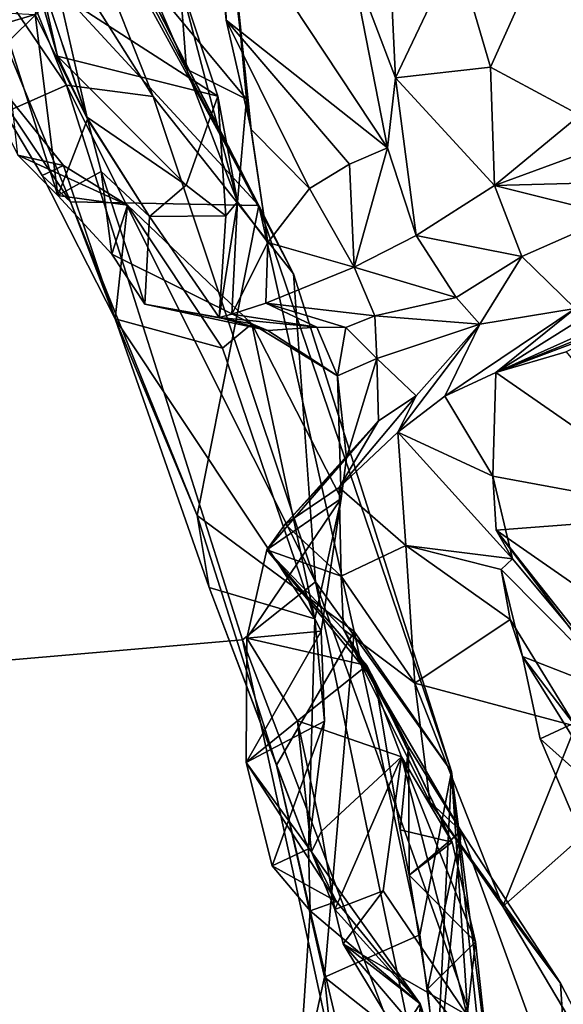
# Model space of a CAD drawing. Units: metres. Extents: x 18.8 to 32.3, y -5.2 to 8.3.
# Drawn here: x 28.8 to 29.4, y 2 to 3 of the extents above; entities that cross this region are included whole.
import ezdxf

# ---------------------------------------------------------------- set-up
doc = ezdxf.new("R2010")
doc.units = ezdxf.units.M

msp = doc.modelspace()

# ---------------------------------------------------------------- linework, layer by layer
at = {"layer": '1'}
for points in [[(29.8221, 4.0298, 7.9516), (25.2333, 4.6772, 7.9427), (26.8157, 1.0775, 7.9796)], [(29.8221, 4.0298, 7.9516), (26.8157, 1.0775, 7.9796), (32.0264, 2.036, 7.9624)], [(28.7356, 3.456, -1.226), (28.7857, 3.3273, -1.1356), (29.0503, 2.844, -1.1555)], [(28.7882, 3.3419, -1.3793), (28.7356, 3.456, -1.226), (29.0864, 2.7725, -1.3358)], [(28.7356, 3.456, -1.226), (29.0503, 2.844, -1.1555), (29.0864, 2.7725, -1.3358)], [(28.7035, 3.3335, -1.5163), (28.7882, 3.3419, -1.3793), (28.9402, 2.9576, -1.4728)], [(28.9402, 2.9576, -1.4728), (28.7882, 3.3419, -1.3793), (29.0864, 2.7725, -1.3358)], [(28.755, 3.1088, -1.5629), (28.7035, 3.3335, -1.5163), (28.8499, 2.9694, -1.5562)], [(28.8499, 2.9694, -1.5562), (28.7035, 3.3335, -1.5163), (28.9402, 2.9576, -1.4728)], [(28.7857, 3.3273, -1.1356), (28.6993, 3.2239, -1.0076), (29.0503, 2.844, -1.1555)], [(29.0503, 2.844, -1.1555), (28.6993, 3.2239, -1.0076), (28.8539, 2.8479, -0.9838)], [(28.8539, 2.8479, -0.9838), (28.6993, 3.2239, -1.0076), (28.7372, 3.0215, -0.9695)], [(29.0026, 3.1793, 0.6917), (29.0163, 3.0374, 0.5311), (29.0112, 3.2033, 0.516)], [(29.0112, 3.2033, 0.516), (29.0422, 2.9231, 0.3862), (29.0256, 3.084, 0.3764)], [(29.0112, 3.2033, 0.516), (29.0163, 3.0374, 0.5311), (29.0422, 2.9231, 0.3862)], [(29.2919, 2.9881, 0.9885), (29.2561, 3.1103, 1.1096), (29.3824, 3.1891, 1.2239)], [(29.3851, 2.938, 1.2285), (29.2919, 2.9881, 0.9885), (29.3824, 3.1891, 1.2239)], [(29.0163, 3.0374, 0.5311), (29.0026, 3.1793, 0.6917), (29.1847, 2.9041, 0.5724)], [(29.0026, 3.1793, 0.6917), (29.1462, 3.1, 0.7847), (29.1847, 2.9041, 0.5724)], [(29.1859, 3.1218, 0.9386), (29.1928, 2.977, 0.807), (29.1462, 3.1, 0.7847)], [(29.1928, 2.977, 0.807), (29.1859, 3.1218, 0.9386), (29.2561, 3.1103, 1.1096)], [(28.8499, 2.9694, -1.5562), (27.1797, 2.2303, -1.5821), (28.755, 3.1088, -1.5629)], [(28.8715, 2.9339, -0.52), (28.8171, 3.0431, -0.6123), (28.8333, 3.1027, -0.4436)], [(28.8333, 3.1027, -0.4436), (28.8199, 3.0893, -0.2551), (28.8715, 2.9339, -0.52)], [(29.1928, 2.977, 0.807), (29.2561, 3.1103, 1.1096), (29.2919, 2.9881, 0.9885)], [(29.1462, 3.1, 0.7847), (29.1928, 2.977, 0.807), (29.1847, 2.9041, 0.5724)], [(28.8405, 2.9998, -0.1618), (28.8199, 3.0893, -0.2551), (28.8174, 3.0809, -0.0323)], [(28.8715, 2.9339, -0.52), (28.8199, 3.0893, -0.2551), (28.8706, 2.9366, -0.3038)], [(28.8199, 3.0893, -0.2551), (28.8405, 2.9998, -0.1618), (28.8706, 2.9366, -0.3038)], [(29.0374, 2.9548, 0.1864), (28.9351, 3.0786, 0.2409), (29.0256, 3.084, 0.3764)], [(29.0374, 2.9548, 0.1864), (29.0256, 3.084, 0.3764), (29.0422, 2.9231, 0.3862)], [(28.8174, 3.0809, -0.0323), (29.0077, 2.9579, -0.0291), (28.8405, 2.9998, -0.1618)], [(28.8174, 3.0809, -0.0323), (28.9678, 3.0776, 0.1214), (29.0077, 2.9579, -0.0291)], [(28.9751, 2.9861, 0.1459), (28.9351, 3.0786, 0.2409), (29.0374, 2.9548, 0.1864)], [(28.9678, 3.0776, 0.1214), (28.9351, 3.0786, 0.2409), (28.9751, 2.9861, 0.1459)], [(28.9678, 3.0776, 0.1214), (28.9751, 2.9861, 0.1459), (29.028, 2.8479, -0.0557)], [(29.028, 2.8479, -0.0557), (29.0077, 2.9579, -0.0291), (28.9678, 3.0776, 0.1214)], [(28.7097, 3.0488, -0.9057), (28.8171, 3.0431, -0.6123), (28.7839, 3.0336, -0.8374)], [(28.7839, 3.0336, -0.8374), (28.8171, 3.0431, -0.6123), (28.8407, 2.8542, -0.7646)], [(28.8407, 2.8542, -0.7646), (28.8171, 3.0431, -0.6123), (28.8715, 2.9339, -0.52)], [(28.7839, 3.0336, -0.8374), (28.8407, 2.8542, -0.7646), (28.799, 2.8966, -0.8359)], [(29.1032, 2.8615, 0.3435), (29.0422, 2.9231, 0.3862), (29.0163, 3.0374, 0.5311)], [(29.1032, 2.8615, 0.3435), (29.0163, 3.0374, 0.5311), (29.1451, 2.8869, 0.4659)], [(29.1451, 2.8869, 0.4659), (29.0163, 3.0374, 0.5311), (29.1847, 2.9041, 0.5724)], [(28.7372, 3.0215, -0.9695), (28.8245, 2.8753, -0.9492), (28.8539, 2.8479, -0.9838)], [(28.8245, 2.8753, -0.9492), (28.7372, 3.0215, -0.9695), (28.8467, 2.8856, -0.8851)], [(28.8467, 2.8856, -0.8851), (28.7372, 3.0215, -0.9695), (28.799, 2.8966, -0.8359)], [(28.8706, 2.9366, -0.3038), (28.8405, 2.9998, -0.1618), (28.9745, 2.8652, -0.2863)], [(28.9745, 2.8652, -0.2863), (28.8405, 2.9998, -0.1618), (29.0077, 2.9579, -0.0291)], [(29.028, 2.8479, -0.0557), (28.9751, 2.9861, 0.1459), (29.0374, 2.9548, 0.1864)], [(29.2961, 2.8648, 1.0123), (29.1928, 2.977, 0.807), (29.2919, 2.9881, 0.9885)], [(29.2961, 2.8648, 1.0123), (29.2919, 2.9881, 0.9885), (29.3851, 2.938, 1.2285)], [(29.0332, 2.3908, -1.56), (27.1797, 2.2303, -1.5821), (28.8499, 2.9694, -1.5562)], [(29.0332, 2.3908, -1.56), (28.8499, 2.9694, -1.5562), (29.1094, 2.4513, -1.5103)], [(29.1094, 2.4513, -1.5103), (28.8499, 2.9694, -1.5562), (28.9402, 2.9576, -1.4728)], [(29.2143, 2.8128, 0.7529), (29.1847, 2.9041, 0.5724), (29.1928, 2.977, 0.807)], [(29.2143, 2.8128, 0.7529), (29.1928, 2.977, 0.807), (29.2961, 2.8648, 1.0123)], [(29.1094, 2.4513, -1.5103), (28.9402, 2.9576, -1.4728), (29.0864, 2.7725, -1.3358)], [(28.9745, 2.8652, -0.2863), (29.0077, 2.9579, -0.0291), (29.0161, 2.8332, -0.1887)], [(29.0161, 2.8332, -0.1887), (29.0077, 2.9579, -0.0291), (29.028, 2.8479, -0.0557)], [(29.028, 2.8479, -0.0557), (29.0374, 2.9548, 0.1864), (29.0596, 2.8054, 0.2037)], [(29.0374, 2.9548, 0.1864), (29.0422, 2.9231, 0.3862), (29.0596, 2.8054, 0.2037)], [(29.2961, 2.8648, 1.0123), (29.3851, 2.938, 1.2285), (29.4667, 2.9274, 1.3355)], [(28.8407, 2.8542, -0.7646), (28.8715, 2.9339, -0.52), (28.8858, 2.8795, -0.6428)], [(28.8715, 2.9339, -0.52), (28.8706, 2.9366, -0.3038), (28.9363, 2.8326, -0.4715)], [(28.8706, 2.9366, -0.3038), (28.9745, 2.8652, -0.2863), (28.9363, 2.8326, -0.4715)], [(28.8858, 2.8795, -0.6428), (28.8715, 2.9339, -0.52), (28.9363, 2.8326, -0.4715)], [(29.0596, 2.8054, 0.2037), (29.0422, 2.9231, 0.3862), (29.1032, 2.8615, 0.3435)], [(29.5298, 2.8711, 1.1613), (29.2961, 2.8648, 1.0123), (29.4667, 2.9274, 1.3355)], [(29.1497, 2.7795, 0.5123), (29.1451, 2.8869, 0.4659), (29.1847, 2.9041, 0.5724)], [(29.1497, 2.7795, 0.5123), (29.1847, 2.9041, 0.5724), (29.2143, 2.8128, 0.7529)], [(28.8467, 2.8856, -0.8851), (28.799, 2.8966, -0.8359), (28.9133, 2.8443, -0.8201)], [(28.799, 2.8966, -0.8359), (28.8407, 2.8542, -0.7646), (28.9133, 2.8443, -0.8201)], [(29.1497, 2.7795, 0.5123), (29.1032, 2.8615, 0.3435), (29.1451, 2.8869, 0.4659)], [(28.9007, 2.7257, -0.9267), (28.8245, 2.8753, -0.9492), (28.8467, 2.8856, -0.8851)], [(28.897, 2.793, -0.6572), (28.8407, 2.8542, -0.7646), (28.8858, 2.8795, -0.6428)], [(28.9007, 2.7257, -0.9267), (28.8467, 2.8856, -0.8851), (28.9133, 2.8443, -0.8201)], [(28.897, 2.793, -0.6572), (28.8858, 2.8795, -0.6428), (28.9313, 2.741, -0.4827)], [(28.9313, 2.741, -0.4827), (28.8858, 2.8795, -0.6428), (28.9363, 2.8326, -0.4715)], [(28.8539, 2.8479, -0.9838), (28.8245, 2.8753, -0.9492), (28.9007, 2.7257, -0.9267)], [(29.4218, 2.8336, 1.0212), (29.2961, 2.8648, 1.0123), (29.5298, 2.8711, 1.1613)], [(28.9363, 2.8326, -0.4715), (28.9745, 2.8652, -0.2863), (29.0161, 2.8332, -0.1887)], [(29.0596, 2.8054, 0.2037), (29.1032, 2.8615, 0.3435), (29.1497, 2.7795, 0.5123)], [(29.2143, 2.8128, 0.7529), (29.2961, 2.8648, 1.0123), (29.3248, 2.7907, 0.8056)], [(29.3248, 2.7907, 0.8056), (29.2961, 2.8648, 1.0123), (29.4218, 2.8336, 1.0212)], [(28.8407, 2.8542, -0.7646), (28.897, 2.793, -0.6572), (28.9133, 2.8443, -0.8201)], [(28.8539, 2.8479, -0.9838), (28.9007, 2.7257, -0.9267), (28.9861, 2.5207, -0.9482)], [(28.9861, 2.5207, -0.9482), (29.0503, 2.844, -1.1555), (28.8539, 2.8479, -0.9838)], [(29.0091, 2.7272, -0.1485), (29.0161, 2.8332, -0.1887), (29.028, 2.8479, -0.0557)], [(29.0223, 2.7304, 0.0397), (29.0091, 2.7272, -0.1485), (29.028, 2.8479, -0.0557)], [(29.0223, 2.7304, 0.0397), (29.028, 2.8479, -0.0557), (29.0596, 2.8054, 0.2037)], [(29.0429, 2.7206, -0.6207), (28.9133, 2.8443, -0.8201), (28.897, 2.793, -0.6572)], [(28.9007, 2.7257, -0.9267), (28.9133, 2.8443, -0.8201), (29.0124, 2.6952, -0.7666)], [(29.0124, 2.6952, -0.7666), (28.9133, 2.8443, -0.8201), (29.0429, 2.7206, -0.6207)], [(29.0503, 2.844, -1.1555), (28.9861, 2.5207, -0.9482), (29.1499, 2.3996, -1.086)], [(29.0503, 2.844, -1.1555), (29.1499, 2.3996, -1.086), (29.2512, 2.2535, -1.2598)], [(29.0864, 2.7725, -1.3358), (29.0503, 2.844, -1.1555), (29.2512, 2.2535, -1.2598)], [(28.9313, 2.741, -0.4827), (28.9363, 2.8326, -0.4715), (29.0091, 2.7272, -0.1485)], [(29.0091, 2.7272, -0.1485), (28.9363, 2.8326, -0.4715), (29.0161, 2.8332, -0.1887)], [(29.3802, 2.7364, 0.9224), (29.3248, 2.7907, 0.8056), (29.4218, 2.8336, 1.0212)], [(29.0223, 2.7304, 0.0397), (29.0596, 2.8054, 0.2037), (29.0576, 2.7421, 0.1926)], [(29.0576, 2.7421, 0.1926), (29.0596, 2.8054, 0.2037), (29.1497, 2.7795, 0.5123)], [(29.2561, 2.7479, 0.5529), (29.1497, 2.7795, 0.5123), (29.2143, 2.8128, 0.7529)], [(29.2561, 2.7479, 0.5529), (29.2143, 2.8128, 0.7529), (29.3248, 2.7907, 0.8056)], [(29.2977, 2.6697, 0.9506), (29.4833, 2.7861, 1.0901), (29.603, 2.8068, 1.2698)], [(29.5963, 2.7905, 1.4755), (29.2977, 2.6697, 0.9506), (29.603, 2.8068, 1.2698)], [(29.0429, 2.7206, -0.6207), (28.897, 2.793, -0.6572), (28.9313, 2.741, -0.4827)], [(29.2561, 2.7479, 0.5529), (29.3248, 2.7907, 0.8056), (29.2808, 2.7201, 0.6083)], [(29.2808, 2.7201, 0.6083), (29.3248, 2.7907, 0.8056), (29.3802, 2.7364, 0.9224)], [(29.4174, 2.7149, 1.2728), (29.2977, 2.6697, 0.9506), (29.5963, 2.7905, 1.4755)], [(29.2977, 2.6697, 0.9506), (29.3802, 2.7364, 0.9224), (29.4833, 2.7861, 1.0901)], [(29.0576, 2.7421, 0.1926), (29.1497, 2.7795, 0.5123), (29.1713, 2.7288, 0.2915)], [(29.1497, 2.7795, 0.5123), (29.2561, 2.7479, 0.5529), (29.1713, 2.7288, 0.2915)], [(29.1094, 2.4513, -1.5103), (29.0864, 2.7725, -1.3358), (29.2512, 2.2535, -1.2598)], [(29.1713, 2.7288, 0.2915), (29.2561, 2.7479, 0.5529), (29.2808, 2.7201, 0.6083)], [(29.0429, 2.7206, -0.6207), (28.9313, 2.741, -0.4827), (29.0599, 2.7134, -0.3923)], [(28.9313, 2.741, -0.4827), (29.0091, 2.7272, -0.1485), (29.0599, 2.7134, -0.3923)], [(29.0223, 2.7304, 0.0397), (29.0576, 2.7421, 0.1926), (29.1109, 2.7169, -0.0762)], [(29.1109, 2.7169, -0.0762), (29.0576, 2.7421, 0.1926), (29.1412, 2.7168, 0.0591)], [(29.1412, 2.7168, 0.0591), (29.0576, 2.7421, 0.1926), (29.1713, 2.7288, 0.2915)], [(29.2977, 2.6697, 0.9506), (29.2445, 2.645, 0.8029), (29.3802, 2.7364, 0.9224)], [(29.2445, 2.645, 0.8029), (29.2808, 2.7201, 0.6083), (29.3802, 2.7364, 0.9224)], [(28.9861, 2.5207, -0.9482), (28.9007, 2.7257, -0.9267), (28.9986, 2.4454, -0.9504)], [(28.9007, 2.7257, -0.9267), (29.0124, 2.6952, -0.7666), (29.1088, 2.4128, -0.754)], [(28.9986, 2.4454, -0.9504), (28.9007, 2.7257, -0.9267), (29.1088, 2.4128, -0.754)], [(29.0091, 2.7272, -0.1485), (29.0223, 2.7304, 0.0397), (29.1109, 2.7169, -0.0762)], [(29.0599, 2.7134, -0.3923), (29.0091, 2.7272, -0.1485), (29.1109, 2.7169, -0.0762)], [(29.1736, 2.6843, 0.1971), (29.1412, 2.7168, 0.0591), (29.1713, 2.7288, 0.2915)], [(29.1736, 2.6843, 0.1971), (29.1713, 2.7288, 0.2915), (29.2808, 2.7201, 0.6083)], [(29.1088, 2.4128, -0.754), (29.0124, 2.6952, -0.7666), (29.0429, 2.7206, -0.6207)], [(29.0429, 2.7206, -0.6207), (29.0599, 2.7134, -0.3923), (29.1325, 2.6663, -0.175)], [(29.0429, 2.7206, -0.6207), (29.1361, 2.5384, -0.3352), (29.1088, 2.4128, -0.754)], [(29.0429, 2.7206, -0.6207), (29.1325, 2.6663, -0.175), (29.1361, 2.5384, -0.3352)], [(29.0599, 2.7134, -0.3923), (29.1109, 2.7169, -0.0762), (29.1325, 2.6663, -0.175)], [(29.1109, 2.7169, -0.0762), (29.1412, 2.7168, 0.0591), (29.1325, 2.6663, -0.175)], [(29.1325, 2.6663, -0.175), (29.1412, 2.7168, 0.0591), (29.1736, 2.6843, 0.1971)], [(29.1736, 2.6843, 0.1971), (29.2808, 2.7201, 0.6083), (29.2144, 2.6455, 0.3722)], [(29.2808, 2.7201, 0.6083), (29.1954, 2.6073, 0.5734), (29.2144, 2.6455, 0.3722)], [(29.2445, 2.645, 0.8029), (29.1954, 2.6073, 0.5734), (29.2808, 2.7201, 0.6083)], [(29.4174, 2.7149, 1.2728), (29.3709, 2.6911, 1.1766), (29.2977, 2.6697, 0.9506)], [(29.1418, 2.5808, -0.084), (29.1325, 2.6663, -0.175), (29.1736, 2.6843, 0.1971)], [(29.1753, 2.6194, 0.1945), (29.1418, 2.5808, -0.084), (29.1736, 2.6843, 0.1971)], [(29.1753, 2.6194, 0.1945), (29.1736, 2.6843, 0.1971), (29.2144, 2.6455, 0.3722)], [(29.2977, 2.6697, 0.9506), (29.3709, 2.6911, 1.1766), (29.5111, 2.5217, 1.226)], [(29.1361, 2.5384, -0.3352), (29.1325, 2.6663, -0.175), (29.1418, 2.5808, -0.084)], [(29.2445, 2.645, 0.8029), (29.2977, 2.6697, 0.9506), (29.2943, 2.5617, 0.7891)], [(29.2943, 2.5617, 0.7891), (29.2977, 2.6697, 0.9506), (29.5111, 2.5217, 1.226)], [(29.2144, 2.6455, 0.3722), (29.134, 2.5496, 0.3075), (29.1753, 2.6194, 0.1945)], [(29.134, 2.5496, 0.3075), (29.2144, 2.6455, 0.3722), (29.1954, 2.6073, 0.5734)], [(29.1954, 2.6073, 0.5734), (29.2445, 2.645, 0.8029), (29.2943, 2.5617, 0.7891)], [(29.134, 2.5496, 0.3075), (29.0778, 2.5115, -0.0107), (29.1753, 2.6194, 0.1945)], [(29.1753, 2.6194, 0.1945), (29.0778, 2.5115, -0.0107), (29.1418, 2.5808, -0.084)], [(29.134, 2.5496, 0.3075), (29.1954, 2.6073, 0.5734), (29.2038, 2.4892, 0.3404)], [(29.2038, 2.4892, 0.3404), (29.1954, 2.6073, 0.5734), (29.3149, 2.4754, 0.6758)], [(29.1954, 2.6073, 0.5734), (29.2943, 2.5617, 0.7891), (29.3149, 2.4754, 0.6758)], [(29.0588, 2.4848, -0.1515), (29.1361, 2.5384, -0.3352), (29.1418, 2.5808, -0.084)], [(29.0778, 2.5115, -0.0107), (29.0588, 2.4848, -0.1515), (29.1418, 2.5808, -0.084)], [(29.3149, 2.4754, 0.6758), (29.2943, 2.5617, 0.7891), (29.2978, 2.5053, 0.8217)], [(29.2978, 2.5053, 0.8217), (29.2943, 2.5617, 0.7891), (29.5111, 2.5217, 1.226)], [(29.0778, 2.5115, -0.0107), (29.134, 2.5496, 0.3075), (29.1362, 2.4571, 0.0553)], [(29.134, 2.5496, 0.3075), (29.2038, 2.4892, 0.3404), (29.1362, 2.4571, 0.0553)], [(29.0588, 2.4848, -0.1515), (29.0379, 2.3927, -0.3944), (29.1361, 2.5384, -0.3352)], [(29.0379, 2.3927, -0.3944), (29.1155, 2.3998, -0.5774), (29.1361, 2.5384, -0.3352)], [(29.1088, 2.4128, -0.754), (29.1361, 2.5384, -0.3352), (29.1155, 2.3998, -0.5774)], [(29.0688, 2.2602, -0.9726), (29.1499, 2.3996, -1.086), (28.9861, 2.5207, -0.9482)], [(28.9986, 2.4454, -0.9504), (29.0688, 2.2602, -0.9726), (28.9861, 2.5207, -0.9482)], [(29.2978, 2.5053, 0.8217), (29.5111, 2.5217, 1.226), (29.5, 2.3647, 1.2219)], [(29.0588, 2.4848, -0.1515), (29.0778, 2.5115, -0.0107), (29.1362, 2.4571, 0.0553)], [(29.3149, 2.4754, 0.6758), (29.2978, 2.5053, 0.8217), (29.436, 2.3303, 0.8828)], [(29.2978, 2.5053, 0.8217), (29.3777, 2.3991, 1.0474), (29.436, 2.3303, 0.8828)], [(29.5, 2.3647, 1.2219), (29.3777, 2.3991, 1.0474), (29.2978, 2.5053, 0.8217)], [(29.1362, 2.4571, 0.0553), (29.2038, 2.4892, 0.3404), (29.2129, 2.3457, 0.3398)], [(29.2129, 2.3457, 0.3398), (29.2038, 2.4892, 0.3404), (29.3125, 2.4122, 0.5546)], [(29.3125, 2.4122, 0.5546), (29.2038, 2.4892, 0.3404), (29.3031, 2.4642, 0.6017)], [(29.2038, 2.4892, 0.3404), (29.3149, 2.4754, 0.6758), (29.3031, 2.4642, 0.6017)], [(29.0379, 2.3927, -0.3944), (29.0588, 2.4848, -0.1515), (29.1631, 2.3641, -0.1344)], [(29.0588, 2.4848, -0.1515), (29.1362, 2.4571, 0.0553), (29.1385, 2.4015, 0.0752)], [(29.0588, 2.4848, -0.1515), (29.1385, 2.4015, 0.0752), (29.1722, 2.3466, -0.0318)], [(29.1631, 2.3641, -0.1344), (29.0588, 2.4848, -0.1515), (29.1722, 2.3466, -0.0318)], [(29.3031, 2.4642, 0.6017), (29.3149, 2.4754, 0.6758), (29.436, 2.3303, 0.8828)], [(29.1385, 2.4015, 0.0752), (29.1362, 2.4571, 0.0553), (29.2129, 2.3457, 0.3398)], [(29.3125, 2.4122, 0.5546), (29.3031, 2.4642, 0.6017), (29.3253, 2.3734, 0.6828)], [(29.3253, 2.3734, 0.6828), (29.3031, 2.4642, 0.6017), (29.436, 2.3303, 0.8828)], [(29.0688, 2.2602, -0.9726), (28.9986, 2.4454, -0.9504), (29.102, 2.1728, -0.8577)], [(29.102, 2.1728, -0.8577), (28.9986, 2.4454, -0.9504), (29.1088, 2.4128, -0.754)], [(29.0332, 2.3908, -1.56), (29.1094, 2.4513, -1.5103), (29.2309, 1.8708, -1.5099)], [(29.2675, 2.0093, -1.4255), (29.1094, 2.4513, -1.5103), (29.2512, 2.2535, -1.2598)], [(29.2309, 1.8708, -1.5099), (29.1094, 2.4513, -1.5103), (29.2675, 2.0093, -1.4255)], [(29.102, 2.1728, -0.8577), (29.1088, 2.4128, -0.754), (29.119, 2.3061, -0.7374)], [(29.1155, 2.3998, -0.5774), (29.119, 2.3061, -0.7374), (29.1088, 2.4128, -0.754)], [(29.2129, 2.3457, 0.3398), (29.3125, 2.4122, 0.5546), (29.3805, 2.3008, 0.6641)], [(29.3125, 2.4122, 0.5546), (29.3253, 2.3734, 0.6828), (29.3805, 2.3008, 0.6641)], [(29.0379, 2.3927, -0.3944), (29.0373, 2.2628, -0.6408), (29.1155, 2.3998, -0.5774)], [(29.0373, 2.2628, -0.6408), (29.119, 2.3061, -0.7374), (29.1155, 2.3998, -0.5774)], [(29.0688, 2.2602, -0.9726), (29.1189, 2.039, -0.9759), (29.1499, 2.3996, -1.086)], [(29.1499, 2.3996, -1.086), (29.1189, 2.039, -0.9759), (29.2184, 2.0832, -1.0679)], [(29.1722, 2.3466, -0.0318), (29.1385, 2.4015, 0.0752), (29.2066, 2.2793, 0.1395)], [(29.2286, 2.2219, 0.4428), (29.1385, 2.4015, 0.0752), (29.2129, 2.3457, 0.3398)], [(29.2066, 2.2793, 0.1395), (29.1385, 2.4015, 0.0752), (29.2614, 2.1913, 0.2858)], [(29.1385, 2.4015, 0.0752), (29.2286, 2.2219, 0.4428), (29.2614, 2.1913, 0.2858)], [(29.2184, 2.0832, -1.0679), (29.2512, 2.2535, -1.2598), (29.1499, 2.3996, -1.086)], [(27.1797, 2.2303, -1.5821), (29.0332, 2.3908, -1.56), (29.1985, 1.6329, -1.546)], [(29.1985, 1.6329, -1.546), (29.0332, 2.3908, -1.56), (29.2309, 1.8708, -1.5099)], [(29.0906, 2.3062, -0.4228), (29.0373, 2.2628, -0.6408), (29.0379, 2.3927, -0.3944)], [(29.0906, 2.3062, -0.4228), (29.0379, 2.3927, -0.3944), (29.1631, 2.3641, -0.1344)], [(29.3437, 2.2874, 0.7917), (29.4226, 2.217, 0.7518), (29.3253, 2.3734, 0.6828)], [(29.4226, 2.217, 0.7518), (29.3805, 2.3008, 0.6641), (29.3253, 2.3734, 0.6828)], [(29.3437, 2.2874, 0.7917), (29.3253, 2.3734, 0.6828), (29.436, 2.3303, 0.8828)], [(29.0906, 2.3062, -0.4228), (29.1631, 2.3641, -0.1344), (29.1991, 2.2687, -0.125)], [(29.2521, 2.1798, 0.0702), (29.1631, 2.3641, -0.1344), (29.1722, 2.3466, -0.0318)], [(29.1631, 2.3641, -0.1344), (29.2521, 2.1798, 0.0702), (29.1991, 2.2687, -0.125)], [(29.1722, 2.3466, -0.0318), (29.1976, 2.1927, 0.1445), (29.2521, 2.1798, 0.0702)], [(29.1722, 2.3466, -0.0318), (29.2066, 2.2793, 0.1395), (29.1976, 2.1927, 0.1445)], [(29.2286, 2.2219, 0.4428), (29.2129, 2.3457, 0.3398), (29.3048, 2.1125, 0.6117)], [(29.3048, 2.1125, 0.6117), (29.2129, 2.3457, 0.3398), (29.3805, 2.3008, 0.6641)], [(29.3761, 2.2116, 0.8739), (29.3437, 2.2874, 0.7917), (29.436, 2.3303, 0.8828)], [(29.0373, 2.2628, -0.6408), (29.0906, 2.3062, -0.4228), (29.1053, 2.1697, -0.6119)], [(29.0373, 2.2628, -0.6408), (29.0644, 2.1549, -0.807), (29.119, 2.3061, -0.7374)], [(29.119, 2.3061, -0.7374), (29.0644, 2.1549, -0.807), (29.102, 2.1728, -0.8577)], [(29.1053, 2.1697, -0.6119), (29.0906, 2.3062, -0.4228), (29.1156, 2.1913, -0.3449)], [(29.1156, 2.1913, -0.3449), (29.0906, 2.3062, -0.4228), (29.1991, 2.2687, -0.125)], [(29.3048, 2.1125, 0.6117), (29.3805, 2.3008, 0.6641), (29.4226, 2.217, 0.7518)], [(29.3437, 2.2874, 0.7917), (29.3761, 2.2116, 0.8739), (29.4226, 2.217, 0.7518)], [(29.2072, 2.1454, 0.2), (29.1976, 2.1927, 0.1445), (29.2066, 2.2793, 0.1395)], [(29.2072, 2.1454, 0.2), (29.2066, 2.2793, 0.1395), (29.2614, 2.1913, 0.2858)], [(29.0644, 2.1549, -0.807), (29.0373, 2.2628, -0.6408), (29.1315, 2.118, -0.7127)], [(29.0373, 2.2628, -0.6408), (29.1053, 2.1697, -0.6119), (29.1315, 2.118, -0.7127)], [(29.0688, 2.2602, -0.9726), (29.102, 2.1728, -0.8577), (29.1038, 2.1081, -0.8806)], [(29.0688, 2.2602, -0.9726), (29.1038, 2.1081, -0.8806), (29.1189, 2.039, -0.9759)], [(29.1296, 2.1096, -0.23), (29.1156, 2.1913, -0.3449), (29.1991, 2.2687, -0.125)], [(29.1296, 2.1096, -0.23), (29.1991, 2.2687, -0.125), (29.18, 2.1288, -0.0966)], [(29.2676, 1.9994, 0.1509), (29.18, 2.1288, -0.0966), (29.1991, 2.2687, -0.125)], [(29.1991, 2.2687, -0.125), (29.2521, 2.1798, 0.0702), (29.2764, 2.0759, 0.186)], [(29.2676, 1.9994, 0.1509), (29.1991, 2.2687, -0.125), (29.2764, 2.0759, 0.186)], [(29.2184, 2.0832, -1.0679), (29.2364, 1.9461, -1.0546), (29.2512, 2.2535, -1.2598)], [(29.2364, 1.9461, -1.0546), (29.342, 1.3801, -1.159), (29.2512, 2.2535, -1.2598)], [(29.2675, 2.0093, -1.4255), (29.2512, 2.2535, -1.2598), (29.3625, 1.3691, -1.3244)], [(29.2512, 2.2535, -1.2598), (29.342, 1.3801, -1.159), (29.3625, 1.3691, -1.3244)], [(28.5301, -0.6015, -1.5308), (27.1797, 2.2303, -1.5821), (29.0408, 0.7409, -1.5592)], [(29.0408, 0.7409, -1.5592), (27.1797, 2.2303, -1.5821), (29.1985, 1.6329, -1.546)], [(29.2286, 2.2219, 0.4428), (29.3649, 2.0327, 0.5732), (29.2614, 2.1913, 0.2858)], [(29.2286, 2.2219, 0.4428), (29.3048, 2.1125, 0.6117), (29.3649, 2.0327, 0.5732)], [(29.3048, 2.1125, 0.6117), (29.4226, 2.217, 0.7518), (29.453, 1.863, 0.8462)], [(29.1053, 2.1697, -0.6119), (29.1156, 2.1913, -0.3449), (29.1296, 2.1096, -0.23)], [(29.1976, 2.1927, 0.1445), (29.2072, 2.1454, 0.2), (29.2521, 2.1798, 0.0702)], [(29.2264, 2.0263, 0.2987), (29.2072, 2.1454, 0.2), (29.2614, 2.1913, 0.2858)], [(29.2366, 1.9302, 0.3545), (29.2264, 2.0263, 0.2987), (29.2614, 2.1913, 0.2858)], [(29.3743, 1.8806, 0.5662), (29.2366, 1.9302, 0.3545), (29.2614, 2.1913, 0.2858)], [(29.3743, 1.8806, 0.5662), (29.2614, 2.1913, 0.2858), (29.3649, 2.0327, 0.5732)], [(29.2521, 2.1798, 0.0702), (29.2072, 2.1454, 0.2), (29.2764, 2.0759, 0.186)], [(29.102, 2.1728, -0.8577), (29.0644, 2.1549, -0.807), (29.1038, 2.1081, -0.8806)], [(29.1053, 2.1697, -0.6119), (29.1296, 2.1096, -0.23), (29.2186, 2.011, -0.3661)], [(29.1315, 2.118, -0.7127), (29.1053, 2.1697, -0.6119), (29.2186, 2.011, -0.3661)], [(29.1038, 2.1081, -0.8806), (29.0644, 2.1549, -0.807), (29.1315, 2.118, -0.7127)], [(29.2072, 2.1454, 0.2), (29.2264, 2.0263, 0.2987), (29.2764, 2.0759, 0.186)], [(29.1382, 2.0738, -0.1042), (29.1296, 2.1096, -0.23), (29.18, 2.1288, -0.0966)], [(29.1382, 2.0738, -0.1042), (29.18, 2.1288, -0.0966), (29.2676, 1.9994, 0.1509)], [(29.1315, 2.118, -0.7127), (29.2186, 2.011, -0.3661), (29.1038, 2.1081, -0.8806)], [(29.0908, 1.9101, -0.8984), (29.1189, 2.039, -0.9759), (29.1038, 2.1081, -0.8806)], [(29.0908, 1.9101, -0.8984), (29.1038, 2.1081, -0.8806), (29.1511, 1.9081, -0.5788)], [(29.1511, 1.9081, -0.5788), (29.1038, 2.1081, -0.8806), (29.2186, 2.011, -0.3661)], [(29.1296, 2.1096, -0.23), (29.1382, 2.0738, -0.1042), (29.2186, 2.011, -0.3661)], [(29.3649, 2.0327, 0.5732), (29.3048, 2.1125, 0.6117), (29.453, 1.863, 0.8462)], [(29.1189, 2.039, -0.9759), (29.2364, 1.9461, -1.0546), (29.2184, 2.0832, -1.0679)], [(29.2264, 2.0263, 0.2987), (29.2901, 1.9484, 0.248), (29.2764, 2.0759, 0.186)], [(29.2676, 1.9994, 0.1509), (29.2764, 2.0759, 0.186), (29.2901, 1.9484, 0.248)], [(29.1382, 2.0738, -0.1042), (29.2124, 1.9866, 0.0783), (29.2412, 1.9031, 0.0178)], [(29.1382, 2.0738, -0.1042), (29.2412, 1.9031, 0.0178), (29.2186, 2.011, -0.3661)], [(29.2676, 1.9994, 0.1509), (29.2124, 1.9866, 0.0783), (29.1382, 2.0738, -0.1042)], [(26.8157, 1.0775, 7.9796), (31.794, 0.2222, 7.9879), (32.0264, 2.036, 7.9624)], [(29.0908, 1.9101, -0.8984), (29.1466, 1.7791, -0.9559), (29.1189, 2.039, -0.9759)], [(29.1189, 2.039, -0.9759), (29.1466, 1.7791, -0.9559), (29.2364, 1.9461, -1.0546)], [(29.2264, 2.0263, 0.2987), (29.2366, 1.9302, 0.3545), (29.2901, 1.9484, 0.248)], [(29.3743, 1.8806, 0.5662), (29.3649, 2.0327, 0.5732), (29.453, 1.863, 0.8462)], [(29.2108, 1.7582, -0.3943), (29.1511, 1.9081, -0.5788), (29.2186, 2.011, -0.3661)], [(29.2108, 1.7582, -0.3943), (29.2186, 2.011, -0.3661), (29.2641, 1.8707, -0.1067)], [(29.2186, 2.011, -0.3661), (29.2412, 1.9031, 0.0178), (29.2641, 1.8707, -0.1067)]]:
    msp.add_3dface(points, dxfattribs=at)

doc.saveas('drawing.dxf')
